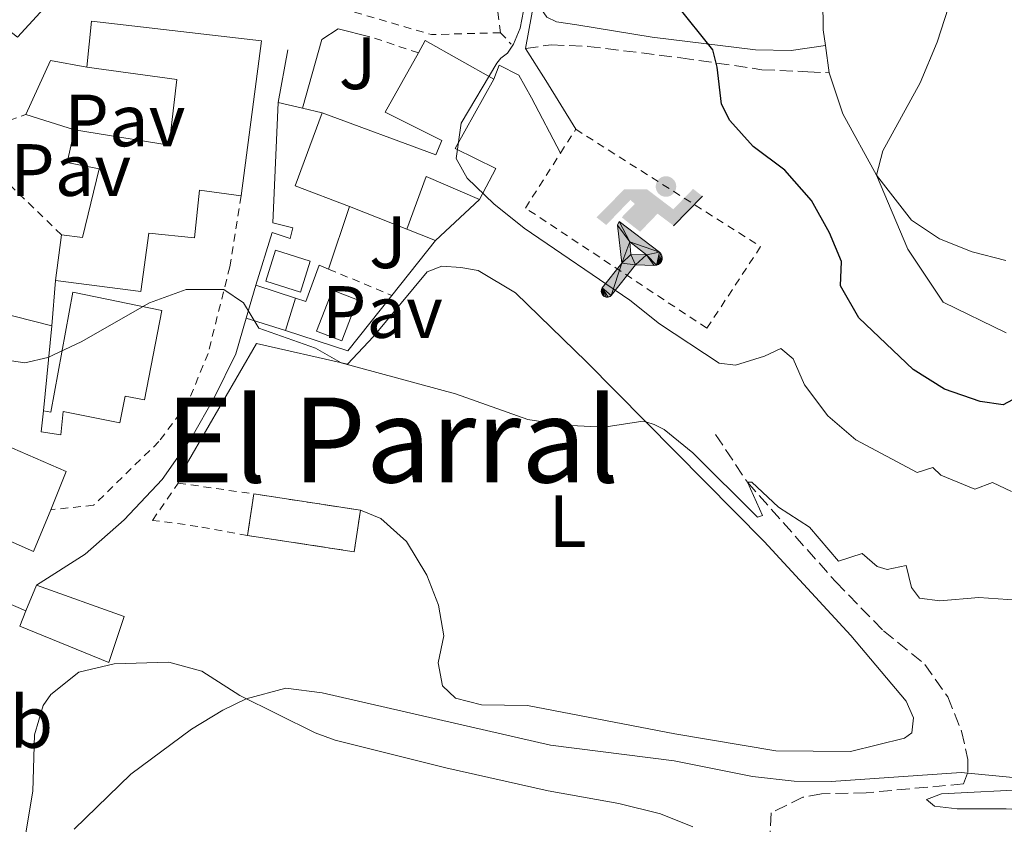
# Model space of a CAD drawing. Units: metres. Extents: x 641658 to 645117, y 4725256 to 4727640.
# Drawn here: x 644316 to 644449, y 4726162 to 4726271 of the extents above; entities that cross this region are included whole.
import ezdxf
from ezdxf.enums import TextEntityAlignment as Align

# ---------------------------------------------------------------- set-up
doc = ezdxf.new("R2010")
doc.units = ezdxf.units.M
doc.header["$MEASUREMENT"] = 0
doc.linetypes.add('DGN Style 2', pattern=[1.7399219301090239, 1.043953158065414, -0.6959687720436097])
doc.linetypes.add('DGN Style 3', pattern=[2.435890702152634, 1.739921930109024, -0.6959687720436097])
for name, color, linetype, lineweight in [('Barranco lineal', 142, 'DGN Style 3', 13), ('Camino', 7, 'DGN Style 3', 0), ('construcción   en ruinas', 1, 'Continuous', 0), ('contrucción  en ruinas', 1, 'DGN Style 3', 13), ('Curva de nivel directora', 30, 'Continuous', 30), ('Curva de nivel intermedia', 30, 'Continuous', 0), ('Edificio', 1, 'Continuous', 13), ('Etiqueta de uso rústico', 92, 'Continuous', 0), ('Instalación deportiva', 7, 'Continuous', 0), ('Línea  de muro-pared o tapia', 1, 'Continuous', 13), ('Línea de asfalto', 7, 'Continuous', 13), ('Línea de cambio de uso (parcela vista)', 92, 'Continuous', 0), ('Línea de cuneta (fondo)', 4, 'DGN Style 2', 0), ('Línea de muro de contención', 1, 'Continuous', 13), ('Margen derecho', 7, 'Continuous', 0), ('Pavimento', 7, 'Continuous', 0), ('Piscina', 1, 'Continuous', 0), ('Tela metálica o alambrada', 7, 'DGN Style 2', 0), ('Texto de rotulación de espacio menor sin especificar', 7, 'Continuous', 0), ('Valla', 7, 'DGN Style 2', 0), ('Zona ajardinada', 92, 'Continuous', 0)]:
    doc.layers.add(name, color=color, linetype=linetype, lineweight=lineweight)
doc.styles.add('Style-Arial', font='arial.ttf')

# ---------------------------------------------------------------- blocks, each defined once
blk = doc.blocks.new('5IDEP')
at = {"layer": 'Instalación deportiva', "linetype": 'Continuous', "lineweight": 0}
h = blk.add_hatch(color=9, dxfattribs=at)
edge = h.paths.add_edge_path()
edge.add_arc((0.2963934144973755, 0.5525030456542969), 0.1391416391705219, 0, 360)
at = {"layer": 'Instalación deportiva', "linetype": 'Continuous', "lineweight": 0, "extrusion": (0, 0, -1)}
blk.add_hatch(color=9, dxfattribs=at).paths.add_polyline_path([(0.05350000000000001, -0.0599), (-0.1825, 0.185), (-0.4003, 0.0217), (-0.7904, 0.421), (-0.6633, 0.5209), (-0.3957, 0.2441), (-0.0373, 0.5163), (0.2668, 0.5163), (0.6435000000000001, 0.1352), (0.5118, 0.0308), (0.1851, 0.3711), (0.1261, 0.3167), (0.303, 0.1352)])
at = {"layer": 'Instalación deportiva', "linetype": 'Continuous', "lineweight": 0, "extrusion": (0.0002766427253148935, -0.0002347425745489742, 0.9999999341823611)}
blk.add_hatch(color=9, dxfattribs=at).paths.add_polyline_path([(-0.4861999260667179, -0.944300052504867), (-0.5139999250029341, -0.9436000543294807), (-0.5388999240501208, -0.934500056197206), (-0.5584999233001149, -0.9189000578998384), (-0.5733999227299574, -0.8967000594790969), (-0.5805999224544451, -0.8700000606823032), (-0.5783999225386294, -0.8427000612916062), (-0.5662999783301899, -0.8177000142461223), (-0.3029999884055227, -0.4865000062727009), (-0.3574999863200475, 0.03079997593540893), (-0.3393999870126549, 0.08069997573597308), (-0.3391999316917614, 0.08059992880320313), (-0.1939999372479267, -0.1961000541438848), (-0.1941999925688202, -0.1961000072083597), (-0.1804999930930589, -0.3685000015687125), (-0.1804999377645124, -0.3686000485144705), (-0.116999940194378, -0.5092000405169748), (-0.1171999955152715, -0.5091999935814496), (-0.443799983017726, -0.9221000034145604), (-0.443699927693006, -0.9221000503565796), (-0.4600999270654501, -0.9361000510358642)])
at = {"layer": 'Instalación deportiva', "linetype": 'Continuous', "lineweight": 0, "extrusion": (0.0007972181629654194, 0.0003002913643175388, 0.9999996371340828)}
blk.add_hatch(color=9, dxfattribs=at).paths.add_polyline_path([(0.1371001158762103, -0.5182999493943495), (0.1369999564643484, -0.5182000094331723), (-0.1171999627563623, -0.5091999489840537), (-0.1169998033762782, -0.5091998889736795), (-0.1804997831973448, -0.3685998801112189), (-0.1804999426409846, -0.3684999401739814), (0.03269998960864374, -0.3729999910106861), (-0.1941999382874194, -0.1960999446673092), (-0.1939997789073353, -0.196099884656935), (-0.3391541228806592, 0.08051322123485394), (-0.3393998921459843, 0.08070007761303571), (-0.3391997327659002, 0.08060013762791868), (-0.3391541228806592, 0.08051322123485394), (0.2095999333936308, -0.336700034996821), (0.2097000928054927, -0.3367999749579983), (0.2289000867041459, -0.354899978738352), (0.2418000826048036, -0.3802999806813616), (0.2470000809523555, -0.4084999806547636), (0.2443000818103574, -0.4363999787504497), (0.2347000848610308, -0.4612999753295539), (0.21840009004082, -0.483799970412903), (0.1956000972861693, -0.5014999641565867), (0.1690001057390768, -0.5118999573196972)])
at = {"layer": 'Instalación deportiva', "color": 9, "linetype": 'Continuous', "lineweight": 0, "flags": 128}
blk.add_lwpolyline([(0.7904, 0.421), (0.4003, 0.0217), (0.7904, 0.421)], close=True, dxfattribs=at)
at = {"layer": 'Instalación deportiva', "color": 9, "linetype": 'Continuous', "lineweight": 0}
mesh = blk.add_polyface(dxfattribs=at)
corners = [(-0.117, -0.5092, -0.0002), (-0.1805, -0.3686000000000001, -0.0002), (-0.1805, -0.3685), (-0.1942, -0.1961000000000001), (-0.194, -0.1961000000000001, -0.0002), (-0.3392, 0.08059999999999991, -0.0002), (-0.3394, 0.08069999999999991), (-0.3575, 0.03079999999999991), (-0.303, -0.4865), (-0.5663, -0.8177000000000001), (-0.5663, -0.8177000000000002, -0.0002000000000000001), (-0.5784000000000001, -0.8427, -0.0001999999999999999), (-0.5806000000000001, -0.87, -0.0002), (-0.5734, -0.8967, -0.0002000000000000001), (-0.5585, -0.9189, -0.0002000000000000001), (-0.5389000000000002, -0.9345, -0.0002), (-0.514, -0.9436, -0.0002), (-0.4862, -0.9443, -0.0002), (-0.4601, -0.9361, -0.0002), (-0.4437, -0.9221, -0.0002), (-0.4438000000000002, -0.9221), (-0.1172, -0.5092)]
mesh.append_faces([[corners[k] for k in face] for face in [(10, 8, 9), (7, 5, 6), (12, 10, 11), (1, 21, 0), (20, 18, 19)]], dxfattribs={"vtx0": -1, "color": 9})
mesh.append_faces([[corners[k] for k in face] for face in [(8, 3, 7), (5, 7, 4)]], dxfattribs={"vtx0": -1, "vtx1": -1, "color": 9})
mesh.append_faces([[corners[k] for k in face] for face in [(20, 10, 17), (10, 20, 8), (8, 21, 1)]], dxfattribs={"vtx0": -1, "vtx1": -1, "vtx2": -1, "color": 9})
mesh.append_faces([[corners[k] for k in face] for face in [(20, 17, 18), (8, 20, 21), (8, 1, 2), (8, 2, 3), (7, 3, 4), (10, 12, 13), (10, 13, 14), (10, 14, 15), (10, 15, 16), (10, 16, 17)]], dxfattribs={"vtx0": -1, "vtx2": -1, "color": 9})
mesh = blk.add_polyface(dxfattribs=at)
corners = [(0.1371, -0.5183, -0.0002), (0.169, -0.5119, -0.0002), (0.1956, -0.5015000000000002, -0.0002), (0.2184, -0.4838, -0.0002), (0.2347, -0.4613, -0.0002), (0.2443, -0.4364, -0.0002), (0.2470000000000001, -0.4085, -0.0002), (0.2418, -0.3802999999999999, -0.0002), (0.2289, -0.3548999999999999, -0.0002), (0.2097, -0.3367999999999999, -0.0002), (0.2096, -0.3366999999999999), (-0.3394000000000002, 0.08070000000000019), (-0.3392000000000002, 0.08060000000000009, -0.0002), (-0.1940000000000001, -0.1960999999999999, -0.0002), (-0.1942000000000002, -0.1960999999999999), (0.03269999999999996, -0.3729999999999999), (-0.1805000000000001, -0.3684999999999999), (-0.1805, -0.3685999999999999, -0.0002), (-0.117, -0.5092, -0.0002), (-0.1172000000000001, -0.5092), (0.137, -0.5181999999999999), (-0.3391547561802919, 0.08051354322341323)]
mesh.append_faces([[corners[k] for k in face] for face in [(21, 12, 11)]], dxfattribs={"color": 9})
mesh.append_faces([[corners[k] for k in face] for face in [(17, 15, 16), (20, 18, 19), (3, 1, 2), (1, 20, 0), (15, 13, 14), (13, 10, 21)]], dxfattribs={"vtx0": -1, "color": 9})
mesh.append_faces([[corners[k] for k in face] for face in [(18, 15, 17), (8, 1, 7), (7, 1, 6), (5, 1, 4), (4, 1, 3), (10, 1, 9)]], dxfattribs={"vtx0": -1, "vtx1": -1, "color": 9})
mesh.append_faces([[corners[k] for k in face] for face in [(15, 18, 20), (15, 20, 1), (15, 1, 10), (13, 15, 10)]], dxfattribs={"vtx0": -1, "vtx1": -1, "vtx2": -1, "color": 9})
mesh.append_faces([[corners[k] for k in face] for face in [(1, 8, 9), (1, 5, 6)]], dxfattribs={"vtx0": -1, "vtx2": -1, "color": 9})

msp = doc.modelspace()

# ---------------------------------------------------------------- linework, layer by layer
at = {"layer": 'Barranco lineal', "color": 142, "linetype": 'DGN Style 3', "lineweight": 13}
msp.add_polyline3d([(644410.0800000001, 4726214.880000001, 490.4400000000023), (644414.3799999999, 4726208.41, 490), (644426.3499999996, 4726194.9, 488.6900000000023), (644432.7999999998, 4726188.289999999, 487.8099999999977), (644438.4100000003, 4726183.75, 487.0800000000018), (644441.4900000002, 4726179.34, 486.3500000000058), (644443.3700000001, 4726174.689999999, 485.7700000000041), (644444.2199999997, 4726170.880000001, 485.179999999993), (644444.1900000004, 4726169.029999999, 485), (644443.6299999999, 4726167.57, 484.7100000000065), (644430.4699999997, 4726166.359999999, 483.3899999999995), (644424.3899999997, 4726166.24, 483.25), (644421.9000000004, 4726165.76, 482.8099999999977), (644417.5999999996, 4726163.640000001, 482.8099999999977), (644417.4299999997, 4726160.5, 482.5200000000041)], dxfattribs=at)
at = {"layer": 'Camino', "color": 7, "linetype": 'DGN Style 3', "lineweight": 0}
msp.add_polyline3d([(644384.3500000006, 4726267.100000001, 495.3000000000029), (644387.8399999996, 4726267.62, 496.6999999999971), (644392.7800000017, 4726267.41, 497.4900000000052), (644405.3900000004, 4726265.860000002, 499.1499999999942), (644416.3500000016, 4726264.250000002, 501.0899999999967), (644422.5399999986, 4726263.980000001, 502.6600000000034), (644425.4600000001, 4726263.830000001, 503.8999999999942)], dxfattribs=at)
at = {"layer": 'construcción   en ruinas', "color": 1, "linetype": 'Continuous', "lineweight": 0, "elevation": 490.4799999999959, "flags": 128}
msp.add_lwpolyline([(644362.0199999996, 4726204.619999999), (644361.1600000003, 4726198.99), (644346.7300000006, 4726201.189999999), (644347.5800000001, 4726206.82), (644362.0199999996, 4726204.619999999)], close=True, dxfattribs=at)
at = {"layer": 'contrucción  en ruinas', "color": 1, "linetype": 'DGN Style 3', "lineweight": 13, "elevation": 490.4799999999959, "flags": 128}
for points in [[(644346.7300000006, 4726201.189999999), (644347.5800000001, 4726206.82)], [(644347.5800000001, 4726206.82), (644362.0199999996, 4726204.619999999)], [(644362.0199999996, 4726204.619999999), (644361.1600000003, 4726198.99), (644346.7300000006, 4726201.189999999)]]:
    msp.add_lwpolyline(points, dxfattribs=at)
at = {"layer": 'Curva de nivel directora', "color": 30, "linetype": 'Continuous', "lineweight": 30, "elevation": 500.0000000000004, "flags": 128}
msp.add_lwpolyline([(644451.54, 4726220.240000002), (644448.9899999998, 4726218.900000002), (644445.8799999984, 4726219.310000001), (644441.0700000006, 4726221.000000001), (644436.8300000003, 4726223.650000001), (644429.4799999989, 4726230.67), (644426.989999999, 4726235), (644427.1099999996, 4726238.300000001), (644425.5000000002, 4726242.17), (644423.0700000006, 4726246.530000002), (644419.4299999995, 4726250.660000003), (644415.1799999982, 4726253.86), (644412.0099999988, 4726257.369999999), (644410.8799999999, 4726259.600000001), (644410.2899999998, 4726264.570000002), (644409.6999999997, 4726266.940000001), (644404.7800000003, 4726273.08)], dxfattribs=at)
at = {"layer": 'Curva de nivel intermedia', "color": 30, "linetype": 'Continuous', "lineweight": 0, "flags": 128}
for points, elevation in [([(644449.4200000011, 4726228.649999999), (644440.8800000006, 4726232.789999999), (644436.0900000005, 4726239.96), (644431.8400000016, 4726249.96), (644432.6900000009, 4726253.279999999), (644437.7699999991, 4726262.479999999), (644440.0600000002, 4726267.970000001), (644441.6100000015, 4726272.73), (644444.1300000005, 4726284.520000001), (644445.5000000007, 4726289.33), (644449.1200000016, 4726299.489999999), (644451.510000001, 4726304.55)], 505), ([(644384.0900000012, 4726272.2), (644383.6300000009, 4726269.859999999), (644382.7400000012, 4726267.689999999), (644381.9200000009, 4726266.5), (644381.0300000013, 4726265.800000001), (644380.4700000003, 4726265.13), (644375.630000001, 4726257.000000001), (644374.9900000019, 4726252.239999999), (644376.4800000006, 4726249.56), (644380.0600000012, 4726246.07), (644384.1699999995, 4726242.779999998), (644398.4700000002, 4726233.050000001), (644402.4900000013, 4726229.859999998), (644410.5800000004, 4726224.519999999), (644412.7700000008, 4726224.26), (644416.6900000013, 4726225.480000001), (644418.900000002, 4726226.52), (644420.5899999996, 4726225.119999998), (644422.0900000016, 4726221.57), (644425.2900000003, 4726217.409999999), (644429.0600000009, 4726214.119999998), (644437.3700000013, 4726209.710000001), (644439.4900000002, 4726210.399999999), (644440.5600000009, 4726209.34), (644445.140000001, 4726207.480000001), (644447.5300000003, 4726208.350000001), (644450.1200000008, 4726207.16)], 495), ([(644312.350000001, 4726225.199999998), (644316.6, 4726224.579999999), (644319.7200000003, 4726225.27), (644324.24, 4726227.409999999), (644333.450000001, 4726232.710000001), (644338.4400000023, 4726234.499999999), (644343.5100000015, 4726234.480000001), (644346.1900000017, 4726232.710000001), (644348.2500000001, 4726229.239999999), (644355.9400000013, 4726226.570000002), (644359.4200000016, 4726224.57), (644374.8700000012, 4726220.38), (644384.6700000003, 4726216.880000001), (644389.61, 4726216.119999999), (644394.9400000009, 4726215.849999999), (644399.9800000011, 4726216.609999998), (644400.6300000016, 4726216.59), (644401.7600000004, 4726216.24), (644403.1200000016, 4726215.550000002), (644406.9900000007, 4726212.390000001), (644415.7500000005, 4726203.680000001), (644416.4299999999, 4726203.880000002), (644414.3800000002, 4726208.41), (644414.9700000003, 4726208.390000001), (644418.6000000002, 4726205.02), (644422.7900000013, 4726202.300000001), (644426.7200000007, 4726197.699999999), (644429.9100000003, 4726198.749999999), (644431.950000001, 4726196.999999999), (644433.300000001, 4726196.579999999), (644435.8899999994, 4726197.130000001), (644436.6000000001, 4726194.160000001), (644437.6799999997, 4726192.730000001), (644440.4300000012, 4726192.33), (644445.6900000006, 4726192.779999999), (644452.2599999999, 4726192.34)], 490.0000000000001), ([(644323.2899999999, 4726161.439999999), (644330.9299999997, 4726168.900000001), (644339.1399999995, 4726174.980000001), (644343.3799999997, 4726177.550000001), (644346.5600000003, 4726179.08), (644351.9000000001, 4726180.510000001), (644356.8400000001, 4726179.869999999), (644387.7300000002, 4726172.789999999), (644404.4500000017, 4726170.699999998), (644415.0900000011, 4726168.560000001), (644420.7100000002, 4726167.939999999), (644425.7100000003, 4726167.88), (644443.3300000003, 4726169.109999998), (644451.2300000016, 4726168.349999999), (644455.6100000005, 4726167.34), (644453.0399999999, 4726166.859999998), (644440.6300000001, 4726166.199999998), (644438.6100000017, 4726165.45), (644439.7000000003, 4726164.539999999), (644442.7699999993, 4726164.17), (644449.3899999999, 4726164.210000002), (644454.6400000004, 4726163.880000001), (644464.1300000009, 4726162.84), (644505.4200000013, 4726156.92)], 485.0000000000001)]:
    msp.add_lwpolyline(points, dxfattribs=dict(at, elevation=elevation))
at = {"layer": 'Edificio', "color": 51, "linetype": 'Continuous', "lineweight": 13, "extrusion": (-0.01138229215374335, 0.005714295676936457, 0.9999188918358547), "elevation": 20171.4879509418, "flags": 128}
msp.add_lwpolyline([(644296.9582209472, 4726249.558310682), (644279.5183263305, 4726230.568000632), (644278.2481809551, 4726231.53801647)], dxfattribs=at)
at = {"layer": 'Edificio', "color": 51, "linetype": 'Continuous', "lineweight": 13, "flags": 128}
for points, elevation in [([(644369.8600000005, 4726266.52), (644370.79, 4726268.180000001), (644380.0599999997, 4726262.970000001)], 500.0099999999948), ([(644360.5300000003, 4726245.710000001), (644353.2000000002, 4726248.529999999), (644356.8300000001, 4726258.390000001)], 499.1900000000023), ([(644368.29, 4726242.640000001), (644360.5300000003, 4726245.710000001)], 499.1900000000023), ([(644346.54, 4726230.600000001), (644347.8700000001, 4726235.07)], 492.9600000000065), ([(644347.8700000001, 4726235.07), (644353.2400000002, 4726233.310000001)], 492.9600000000065), ([(644353.2400000002, 4726233.310000001), (644351.8600000005, 4726228.930000001)], 492.9600000000065), ([(644351.8600000005, 4726228.930000001), (644346.54, 4726230.600000001)], 492.9600000000065), ([(644318.1699999999, 4726194.49), (644330.0499999998, 4726190.220000001), (644327.9500000002, 4726184.02), (644315.9100000003, 4726188.9), (644316.75, 4726190.980000001)], 491.3600000000007), ([(644316.75, 4726190.980000001), (644318.1699999999, 4726194.49)], 491.3600000000006)]:
    msp.add_lwpolyline(points, dxfattribs=dict(at, elevation=elevation))
at = {"layer": 'Edificio', "color": 51, "linetype": 'Continuous', "lineweight": 13, "extrusion": (0.3184122596838653, -0.1174034029992047, 0.940654067044427), "elevation": -349232.6409446892, "flags": 128}
msp.add_lwpolyline([(4657339.42498018, 969462.3029897609), (4657339.858044494, 969470.6420457808), (4657332.226845374, 969470.6420457807)], dxfattribs=at)
at = {"layer": 'Edificio', "color": 51, "linetype": 'Continuous', "lineweight": 13, "extrusion": (0.002479588637135501, 0.01912382736846703, 0.9998140481444395), "elevation": 92474.50470529938, "flags": 128}
msp.add_lwpolyline([(-31257.06597960286, -4768954.289460759), (-31257.06597960275, -4768960.512265593)], dxfattribs=at)
at = {"layer": 'Edificio', "color": 1, "linetype": 'Continuous', "lineweight": 13, "flags": 128}
for points, elevation in [([(644353.2400000002, 4726233.310000001), (644351.8600000005, 4726228.930000001), (644346.54, 4726230.600000001), (644347.8700000001, 4726235.07), (644353.2400000002, 4726233.310000001)], 492.9600000000065), ([(644330.0499999998, 4726190.220000001), (644327.9500000002, 4726184.02), (644315.9100000003, 4726188.9), (644316.75, 4726190.980000001), (644318.1699999999, 4726194.49), (644330.0499999998, 4726190.220000001)], 491.3600000000006)]:
    msp.add_lwpolyline(points, close=True, dxfattribs=dict(at, elevation=elevation))
at = {"layer": 'Edificio', "color": 1, "linetype": 'Continuous', "lineweight": 13}
for points in [[(644316.4199999999, 4726290.289999999, 498.0500000000029), (644319.6399999997, 4726287.880000001, 498.0200000000041), (644322.5599999997, 4726290.65, 497.179999999993), (644323.4400000004, 4726289.720000001, 497.4600000000065), (644324.8300000001, 4726291.039999999, 497.4600000000065), (644325.6900000004, 4726290.140000001, 497.9199999999983), (644328.3499999996, 4726292.67, 498.1100000000006), (644333.0300000003, 4726287.66, 498.1100000000006), (644315.5899999999, 4726268.67, 498.0200000000041), (644314.3200000003, 4726269.640000001, 498), (644309.4800000006, 4726273.359999999, 497.9199999999983), (644315.5499999998, 4726279.92, 497.9199999999983), (644306.2199999997, 4726286.52, 498.1100000000006), (644304.1600000003, 4726283.230000001, 496.0500000000029), (644296.9100000003, 4726288.140000001, 492.9700000000012), (644299.0599999997, 4726291.52, 493.5299999999989), (644306.1600000003, 4726286.949999999, 498.1100000000006), (644311.1699999999, 4726294.199999999, 498.1100000000006)], [(644348.6200000001, 4726268.17, 496.9700000000012), (644345.8799999999, 4726247.17, 496.3899999999995), (644340.2300000006, 4726247.939999999, 496.3899999999995), (644339.5599999997, 4726241.470000001, 493), (644333.3799999999, 4726242.140000001, 497.8999999999942), (644332.29, 4726234.230000001, 493.2299999999959), (644320.75, 4726235.720000001, 493.2299999999959), (644321.5499999998, 4726241.890000001, 493.1100000000006), (644324.3799999999, 4726241.52, 497.1999999999971), (644326.6399999997, 4726250.84, 497.1999999999971), (644322.3200000003, 4726251.680000001, 494.2799999999989), (644323.2999999998, 4726256.100000001, 494.2799999999989), (644336.1100000005, 4726254.050000001, 495.8000000000029), (644337.1699999999, 4726262.92, 496.9700000000012), (644325, 4726264.58, 496.9700000000012), (644325.6100000005, 4726270.82, 496.9700000000012)], [(644374.8200000003, 4726253.57, 500.0099999999948), (644380.3399999999, 4726250.859999999, 496.8000000000029), (644378.1399999997, 4726246.680000001, 496.3600000000006), (644370.9299999997, 4726249.800000001, 499.1900000000023), (644368.29, 4726242.640000001, 499.1900000000023), (644360.5300000003, 4726245.710000001, 499.1900000000023), (644353.2000000002, 4726248.529999999, 499.1900000000023), (644356.8300000001, 4726258.390000001, 499.1900000000023), (644372.2000000002, 4726252.74, 499.7200000000012), (644373.0499999998, 4726254.65, 500.0099999999948), (644365.3600000005, 4726258.52, 500.0099999999948), (644369.8600000005, 4726266.52, 500.0099999999948), (644370.79, 4726268.180000001, 500.0099999999948), (644380.0599999997, 4726262.970000001, 500.0099999999948)], [(644303.54, 4726232.100000001, 494.2799999999989), (644302.6200000001, 4726220.220000001, 493.929999999993), (644308.3700000001, 4726219.74, 493.820000000007), (644307.6100000005, 4726216.189999999, 494.75), (644322.2100000001, 4726209.859999999, 493.3500000000058), (644320.0999999996, 4726204.680000001, 493.3500000000058), (644317.79, 4726199.029999999, 493.3500000000058), (644303.3799999999, 4726205.4, 493.3500000000058), (644304.8099999997, 4726209.16, 494.1699999999983), (644296.54, 4726211.75, 494.1699999999983), (644297.4600000001, 4726216.699999999, 495.679999999993), (644298.1100000005, 4726223.980000001, 495.679999999993), (644294.0800000001, 4726225.02, 495.8000000000029), (644293.1699999999, 4726213.039999999, 495.570000000007), (644281.5300000003, 4726217.07, 495.570000000007), (644285.1699999999, 4726228.470000001, 495.570000000007), (644293.2000000002, 4726226.439999999, 495.570000000007), (644293.8399999999, 4726234.100000001, 494.3999999999942), (644298.2599999999, 4726233.189999999, 494.3500000000058)], [(644335.1200000001, 4726231.640000001, 493.2299999999959), (644332.7800000003, 4726219.550000001, 492.7599999999948), (644330.1699999999, 4726220.050000001, 493.3500000000058), (644329.4699999997, 4726216.460000001, 492.3000000000029), (644321.7800000003, 4726217.960000001, 492.0599999999977), (644321.4600000001, 4726214.82, 491.8300000000018), (644318.8200000003, 4726215.210000001, 492.179999999993), (644319.1200000001, 4726218.09, 492.179999999993), (644320.1200000001, 4726217.91, 492.179999999993), (644323.0700000003, 4726234.130000001, 493.2299999999959)]]:
    msp.add_polyline3d(points, close=True, dxfattribs=at)
at = {"layer": 'Edificio', "color": 51, "linetype": 'Continuous', "lineweight": 13}
for points in [[(644325, 4726264.58, 496.9700000000012), (644325.6100000005, 4726270.82, 496.9700000000012), (644348.6200000001, 4726268.17, 496.9700000000012), (644345.8799999999, 4726247.17, 496.3899999999995)], [(644356.8300000001, 4726258.390000001, 499.1900000000023), (644372.2000000002, 4726252.74, 499.7200000000012), (644373.0499999998, 4726254.65, 500.0099999999948), (644365.3600000005, 4726258.52, 500.0099999999948), (644369.8600000005, 4726266.52, 500.0099999999948)], [(644323.2999999998, 4726256.100000001, 494.2799999999989), (644336.1100000005, 4726254.050000001, 495.8000000000029), (644337.1699999999, 4726262.92, 496.9700000000012), (644325, 4726264.58, 496.9700000000012)], [(644380.0599999997, 4726262.970000001, 500.0099999999948), (644374.8200000003, 4726253.57, 500.0099999999948), (644380.3399999999, 4726250.859999999, 496.8000000000029), (644378.1399999997, 4726246.680000001, 496.3600000000006)], [(644321.5499999998, 4726241.890000001, 493.1100000000006), (644324.3799999999, 4726241.52, 497.1999999999971), (644326.6399999997, 4726250.84, 497.1999999999971), (644322.3200000003, 4726251.680000001, 494.2799999999989), (644323.2999999998, 4726256.100000001, 494.2799999999989)], [(644345.8799999999, 4726247.17, 496.3899999999995), (644340.2300000006, 4726247.939999999, 496.3899999999995), (644339.5599999997, 4726241.470000001, 493), (644333.3799999999, 4726242.140000001, 497.8999999999942), (644332.29, 4726234.230000001, 493.2299999999959), (644320.75, 4726235.720000001, 493.2299999999959)], [(644320.0999999996, 4726204.680000001, 493.3500000000058), (644317.79, 4726199.029999999, 493.3500000000058), (644303.3799999999, 4726205.4, 493.3500000000058), (644304.8099999997, 4726209.16, 494.1699999999983), (644296.54, 4726211.75, 494.1699999999983), (644297.4600000001, 4726216.699999999, 495.679999999993), (644298.1100000005, 4726223.980000001, 495.679999999993), (644294.0800000001, 4726225.02, 495.8000000000029), (644293.1699999999, 4726213.039999999, 495.570000000007), (644281.5300000003, 4726217.07, 495.570000000007), (644285.1699999999, 4726228.470000001, 495.570000000007), (644293.2000000002, 4726226.439999999, 495.570000000007), (644293.8399999999, 4726234.100000001, 494.3999999999942), (644298.2599999999, 4726233.189999999, 494.3500000000058)], [(644319.1200000001, 4726218.09, 492.179999999993), (644320.1200000001, 4726217.91, 492.179999999993), (644323.0700000003, 4726234.130000001, 493.2299999999959), (644335.1200000001, 4726231.640000001, 493.2299999999959), (644332.7800000003, 4726219.550000001, 492.7599999999948), (644330.1699999999, 4726220.050000001, 493.3500000000058), (644329.4699999997, 4726216.460000001, 492.3000000000029), (644321.7800000003, 4726217.960000001, 492.0599999999977), (644321.4600000001, 4726214.82, 491.8300000000018), (644318.8200000003, 4726215.210000001, 492.179999999993), (644319.1200000001, 4726218.09, 492.179999999993)], [(644308.3700000001, 4726219.74, 493.820000000007), (644307.6100000005, 4726216.189999999, 494.75), (644322.2100000001, 4726209.859999999, 493.3500000000058), (644320.0999999996, 4726204.680000001, 493.3500000000058)]]:
    msp.add_polyline3d(points, dxfattribs=at)
at = {"layer": 'Línea  de muro-pared o tapia', "color": 1, "linetype": 'Continuous', "lineweight": 13, "extrusion": (0.003494020906987097, 0.01892914623126015, 0.9998147224565446), "elevation": 92208.1470785664, "flags": 128}
msp.add_lwpolyline([(224286.8616359257, -4763806.64622915), (224284.9236840396, -4763814.438875843), (224279.910401682, -4763814.438875844)], dxfattribs=at)
at = {"layer": 'Línea  de muro-pared o tapia', "color": 1, "linetype": 'Continuous', "lineweight": 13, "flags": 128}
for points, elevation in [([(644323.2999999998, 4726256.100000001), (644316.75, 4726258.180000001)], 492.9499999999971), ([(644360.5300000003, 4726245.710000001), (644357.7100000001, 4726237.26)], 493.5500000000029), ([(644372.1500000004, 4726241.119999999), (644368.29, 4726242.640000001)], 494.429999999993), ([(644357.7100000001, 4726237.26), (644356.4299999997, 4726237.789999999), (644354.6200000001, 4726232.890000001), (644353.2400000002, 4726233.310000001)], 493.5500000000029), ([(644320.2300000006, 4726229.59), (644320.75, 4726235.720000001)], 492.2200000000012), ([(644309.9000000004, 4726232.17), (644320.2300000006, 4726229.59)], 492.070000000007)]:
    msp.add_lwpolyline(points, dxfattribs=dict(at, elevation=elevation))
at = {"layer": 'Línea  de muro-pared o tapia', "color": 1, "linetype": 'Continuous', "lineweight": 13, "extrusion": (-0.02599058652961908, -0.02412481822085428, 0.9993710434856801), "elevation": -130273.1989847478, "flags": 128}
msp.add_lwpolyline([(-3025603.565459134, 3685292.806626906), (-3025603.565459134, 3685284.628742094)], dxfattribs=at)
at = {"layer": 'Línea  de muro-pared o tapia', "color": 1, "linetype": 'Continuous', "lineweight": 13, "extrusion": (-0.003656267033240556, -0.03788024402505966, 0.999275597032162), "elevation": -180894.823460425, "flags": 128}
msp.add_lwpolyline([(187266.0257034846, 4762835.650825477), (187266.0257034847, 4762824.089004686)], dxfattribs=at)
at = {"layer": 'Línea de asfalto', "color": 7, "linetype": 'Continuous', "lineweight": 13, "extrusion": (0.007526255788153652, 0.04195887600416777, 0.999090990950413), "elevation": 203653.5064232786, "flags": 128}
msp.add_lwpolyline([(200181.6983341754, -4761444.051661032), (200181.6983341754, -4761437.248705793)], dxfattribs=at)
at = {"layer": 'Línea de asfalto', "color": 7, "linetype": 'Continuous', "lineweight": 13, "extrusion": (-0.8449747037056531, -0.5175049539054097, 0.1349309926625594), "elevation": -2990288.2816233, "flags": 128}
msp.add_lwpolyline([(-3693884.631158262, 407706.34146233), (-3693879.516126999, 407706.9369076789), (-3693871.775889097, 407707.0882920896)], dxfattribs=at)
at = {"layer": 'Línea de asfalto', "color": 7, "linetype": 'Continuous', "lineweight": 13, "extrusion": (0.05695058912340603, -0.02446766050717472, 0.9980771332857008), "elevation": -78457.84569745834, "flags": 128}
msp.add_lwpolyline([(4596727.406442286, 1271206.910355613), (4596727.406442286, 1271218.687558167)], dxfattribs=at)
at = {"layer": 'Línea de asfalto', "color": 7, "linetype": 'Continuous', "lineweight": 13}
for points in [[(644389.0899999992, 4726252.960000002, 496.0899999999965), (644385.1700000009, 4726260.440000001, 495.9400000000024), (644383.4299999997, 4726263.5, 495.4999999999999), (644380.7699999998, 4726264.880000002, 495.2100000000065), (644380.0599999991, 4726262.970000001, 495.0599999999977)], [(644346.5399999979, 4726230.600000001, 489.6100000000006), (644345.1499999977, 4726225.779999999, 489.4600000000063), (644342.2300000008, 4726219.830000003, 489.029999999999), (644339.1999999976, 4726214.490000002, 488.4400000000023), (644335.199999999, 4726208.77, 488.0000000000001), (644330.0399999979, 4726203.300000001, 487.8600000000007), (644324.7699999996, 4726198.66, 487.7100000000063), (644318.1700000013, 4726194.490000002, 487.5700000000069)]]:
    msp.add_polyline3d(points, dxfattribs=at)
at = {"layer": 'Línea de cambio de uso (parcela vista)', "color": 92, "linetype": 'Continuous', "lineweight": 0, "extrusion": (-0.003763262123001223, 0.02663231658231524, 0.9996382133410332), "elevation": 123949.9303430926, "flags": 128}
msp.add_lwpolyline([(-1299359.103585773, -4587935.979596317), (-1299359.103585773, -4587939.69749895)], dxfattribs=at)
at = {"layer": 'Línea de cambio de uso (parcela vista)', "color": 92, "linetype": 'Continuous', "lineweight": 0}
for points in [[(644424.9400000004, 4726267.51, 503.8000000000029), (644424.6399999997, 4726269.640000001, 503.7400000000052), (644424.54, 4726277.939999999, 503.3899999999995), (644422.9199999999, 4726285.59, 502.3399999999965), (644420.5300000003, 4726288.220000001, 501.8699999999953), (644417.1299999999, 4726289.779999999, 501.3999999999942), (644416.2300000006, 4726290.480000001, 501.2899999999936), (644414.9299999997, 4726293.640000001, 501.0500000000029), (644415.1600000003, 4726295.039999999, 501.0500000000029), (644418.2999999998, 4726298.01, 501.1699999999983), (644423.5499999998, 4726302.25, 501.5200000000041), (644428.7100000001, 4726305.57, 502.1100000000006), (644431.1900000004, 4726308.279999999, 502.2200000000012), (644432.7400000002, 4726313.980000001, 502.2200000000012), (644433.7000000002, 4726318.730000001, 502.4600000000065), (644436.6100000005, 4726326.930000001, 502.6900000000023), (644439.0300000003, 4726333.02, 502.8099999999977), (644441.5199999996, 4726338.539999999, 503.3899999999995), (644444, 4726343.09, 503.8600000000006), (644448.1500000004, 4726348.59, 504.2100000000065), (644451.2599999999, 4726351.930000001, 504.320000000007)], [(644449.3399999999, 4726238.4, 506.7799999999989), (644444.8099999997, 4726239.58, 506.429999999993), (644440.4000000004, 4726241.369999999, 506.0800000000018), (644436.5899999999, 4726243.859999999, 505.6100000000006), (644431.8399999999, 4726249.960000001, 504.7899999999936), (644427.3200000003, 4726258.27, 504.2100000000065), (644425.4600000001, 4726263.83, 503.8999999999942)], [(644337.3300000001, 4726208.289999999, 488.3999999999942), (644338.75, 4726211.300000001, 488.6300000000047), (644347.9600000001, 4726227.199999999, 489.4499999999971), (644360.25, 4726224.380000001, 490.0399999999936), (644363.79, 4726228.109999999, 490.3899999999995), (644371.0300000003, 4726236.869999999, 491.320000000007), (644373.0499999998, 4726237.66, 491.4400000000023), (644375.5800000001, 4726237.449999999, 491.4400000000023), (644377.9400000004, 4726237.050000001, 491.5500000000029), (644383, 4726234.039999999, 491.5500000000029), (644392.6299999999, 4726224.689999999, 490.7400000000052), (644416.6299999999, 4726200.4, 488.5200000000041), (644428.3600000005, 4726187.67, 487.929999999993), (644435.8499999996, 4726178.75, 487.5800000000018), (644436.8700000001, 4726176.49, 487.5800000000018), (644436.6299999999, 4726174.5, 487.5800000000018), (644435.6600000003, 4726173.75, 487.5800000000018), (644428.3399999999, 4726171.939999999, 487.3500000000058), (644418.2199999997, 4726172.029999999, 487.2299999999959), (644404.54, 4726174.34, 487), (644384.6399999997, 4726178.189999999, 487), (644378.3899999997, 4726178.289999999, 486.8800000000047), (644374.9000000004, 4726179.189999999, 486.8800000000047), (644373.1100000005, 4726180.850000001, 486.8800000000047), (644372.5199999996, 4726183.949999999, 486.8800000000047), (644373.2999999998, 4726187.59, 487), (644372.5999999996, 4726191.74, 487), (644370.9900000002, 4726195.83, 487.3500000000058), (644368.2699999996, 4726200.369999999, 488.2799999999989), (644364.79, 4726203.5, 488.6300000000047), (644362.0199999996, 4726204.619999999, 488.6300000000047)], [(644316.1399999997, 4726157.42, 485.5500000000029), (644317.6600000003, 4726166.560000001, 485.8999999999942), (644317.9100000003, 4726174.199999999, 486.0200000000041), (644319.0700000003, 4726178.189999999, 486.1300000000047), (644320.0999999996, 4726179.65, 486.1300000000047), (644323.9199999999, 4726182.680000001, 486.0200000000041), (644328.6799999997, 4726183.800000001, 485.6699999999983), (644336.0999999996, 4726184.039999999, 485.5500000000029), (644340.5499999998, 4726182.84, 485.320000000007), (644345.6799999997, 4726179.51, 485.0800000000018), (644355.9000000004, 4726174.460000001, 484.1499999999942), (644358.6100000005, 4726173.49, 483.9100000000035), (644373.5599999997, 4726169.76, 483.3300000000018), (644387.4000000004, 4726166.619999999, 483.1000000000058), (644396.9800000006, 4726164.890000001, 483.3300000000018), (644402.6100000005, 4726163.5, 483.4499999999971), (644406.9800000006, 4726161.76, 483.3300000000018)]]:
    msp.add_polyline3d(points, dxfattribs=at)
at = {"layer": 'Línea de cuneta (fondo)', "color": 4, "linetype": 'DGN Style 2', "lineweight": 0, "extrusion": (-0.0640880507660437, 0.07494920944384993, 0.9951257899143963), "elevation": 313425.3336094042, "flags": 128}
msp.add_lwpolyline([(-3561302.539359461, -3157805.720398746), (-3561295.294524132, -3157811.601934349), (-3561283.679591627, -3157829.44935273)], dxfattribs=at)
at = {"layer": 'Línea de cuneta (fondo)', "color": 4, "linetype": 'DGN Style 2', "lineweight": 0, "elevation": 494.7200000000012, "flags": 128}
msp.add_lwpolyline([(644380.9600000001, 4726269.26), (644380.5499999998, 4726272.289999999)], dxfattribs=at)
at = {"layer": 'Línea de cuneta (fondo)', "color": 4, "linetype": 'DGN Style 2', "lineweight": 0, "extrusion": (-0.09133054796690392, 0.09754351048001786, 0.99103178282601), "elevation": 402655.5121615565, "flags": 128}
msp.add_lwpolyline([(-3700676.451106433, -2982567.774105321), (-3700676.451106433, -2982565.603874918)], dxfattribs=at)
at = {"layer": 'Línea de muro de contención', "color": 1, "linetype": 'Continuous', "lineweight": 13, "flags": 128}
for points, elevation in [([(644352.1799999997, 4726266.92), (644350.9000000004, 4726259.82)], 492.3300000000018), ([(644354.1900000004, 4726259.029999999), (644350.9000000004, 4726259.82)], 493.1100000000006), ([(644356.8300000001, 4726258.390000001), (644354.1900000004, 4726259.029999999)], 493.1100000000006)]:
    msp.add_lwpolyline(points, dxfattribs=dict(at, elevation=elevation))
at = {"layer": 'Línea de muro de contención', "color": 1, "linetype": 'Continuous', "lineweight": 13, "extrusion": (-0.02347369427026709, -0.02979199698343095, 0.9992804524221643), "elevation": -155438.2201175496, "flags": 128}
msp.add_lwpolyline([(-2418893.582054928, 4108197.371896982), (-2418893.582054928, 4108206.863419514)], dxfattribs=at)
at = {"layer": 'Línea de muro de contención', "color": 1, "linetype": 'Continuous', "lineweight": 13, "extrusion": (-0.0127626202050355, -0.03916644678731857, 0.9991511922484795), "elevation": -192842.2690292956, "flags": 128}
msp.add_lwpolyline([(-851643.8105619717, 4689343.678906053), (-851634.9022231819, 4689343.678906053), (-851631.5686611452, 4689352.660930555)], dxfattribs=at)
at = {"layer": 'Línea de muro de contención', "color": 1, "linetype": 'Continuous', "lineweight": 13}
for points in [[(644363.2999999998, 4726268.720000001, 493.6399999999995), (644359.0199999996, 4726269.800000001, 493.6399999999995), (644356.7699999996, 4726268.34, 493.5), (644354.1900000004, 4726259.029999999, 493.1100000000006)], [(644350.9000000004, 4726259.82, 493.1100000000006), (644350.1799999997, 4726243.539999999, 492.820000000007), (644352.8799999999, 4726242.850000001, 492.820000000007), (644352.5199999996, 4726241.42, 492.820000000007), (644350.0499999998, 4726242.210000001, 492.820000000007), (644347.8700000001, 4726235.07, 492.9600000000065)]]:
    msp.add_polyline3d(points, dxfattribs=at)
at = {"layer": 'Margen derecho', "color": 7, "linetype": 'Continuous', "lineweight": 0}
msp.add_polyline3d([(644424.9400000015, 4726267.510000001, 503.800000000003), (644420.3000000013, 4726266.869999999, 501.9299999999931), (644415.4599999998, 4726266.930000002, 500.7599999999949), (644401.4899999977, 4726268.660000001, 498.679999999993), (644391.2999999997, 4726270.310000001, 497.2599999999948), (644388.5500000005, 4726270.730000001, 496.4400000000023), (644387.2199999985, 4726271.37, 495.6300000000048), (644385.5500000009, 4726273.790000001, 495.0099999999947)], dxfattribs=at)
at = {"layer": 'Piscina', "color": 1, "linetype": 'Continuous', "lineweight": 0, "extrusion": (-0.02898353150957991, 0.009200023119051643, 0.9995375503080622), "elevation": 25298.40408345835, "flags": 128}
msp.add_lwpolyline([(-4699688.955650643, -815356.523697103), (-4699684.559629716, -815356.5236971045), (-4699684.557832636, -815361.4565053066), (-4699688.953853565, -815361.4565053068), (-4699688.955650643, -815356.523697103)], close=True, dxfattribs=at)
at = {"layer": 'Piscina', "color": 4, "linetype": 'Continuous', "lineweight": 0, "extrusion": (-0.02898353150957991, 0.009200023119051643, 0.9995375503080622), "elevation": 25298.40408345835, "flags": 128}
msp.add_lwpolyline([(-4699688.953853565, -815361.4565053068), (-4699688.955650643, -815356.523697103), (-4699684.559629716, -815356.5236971045), (-4699684.557832636, -815361.4565053066), (-4699688.953853565, -815361.4565053068)], dxfattribs=at)
at = {"layer": 'Piscina', "color": 1, "linetype": 'Continuous', "lineweight": 0, "elevation": 491.3600000000007, "flags": 128}
msp.add_lwpolyline([(644361.6299999999, 4726233.08), (644359.4900000002, 4726227.529999999), (644356.0800000001, 4726228.850000001), (644358.2199999997, 4726234.4), (644361.6299999999, 4726233.08)], close=True, dxfattribs=at)
at = {"layer": 'Piscina', "color": 4, "linetype": 'Continuous', "lineweight": 0, "elevation": 491.3600000000007, "flags": 128}
msp.add_lwpolyline([(644356.0800000001, 4726228.850000001), (644358.2199999997, 4726234.4), (644361.6299999999, 4726233.08), (644359.4900000002, 4726227.529999999), (644356.0800000001, 4726228.850000001)], dxfattribs=at)
at = {"layer": 'Tela metálica o alambrada', "color": 7, "linetype": 'DGN Style 2', "lineweight": 0, "extrusion": (-0.03343908550559901, 0.004795654211484737, 0.9994292517538363), "elevation": 1607.330864529777, "flags": 128}
msp.add_lwpolyline([(-4769813.174975616, -33095.71191765158), (-4769813.174975616, -33085.35113100195)], dxfattribs=at)
at = {"layer": 'Tela metálica o alambrada', "color": 7, "linetype": 'DGN Style 2', "lineweight": 0}
msp.add_polyline3d([(644346.7300000006, 4726201.189999999, 487), (644340, 4726202.430000001, 487.2400000000052), (644333.8899999997, 4726203.24, 487.6999999999971), (644337.3300000001, 4726208.289999999, 488.3999999999942)], dxfattribs=at)
at = {"layer": 'Valla', "color": 7, "linetype": 'DGN Style 2', "lineweight": 0, "extrusion": (-0.3183528455570611, -0.9432676979197188, 0.09432664409887836), "elevation": -4663224.908972996, "flags": 128}
msp.add_lwpolyline([(-900823.6214293543, 442332.7142801885), (-900826.8279800996, 442332.6540114686), (-900830.5404917228, 442332.5736531752)], dxfattribs=at)
at = {"layer": 'Valla', "color": 7, "linetype": 'DGN Style 2', "lineweight": 0, "flags": 128}
for points, elevation in [([(644307.9000000004, 4726255.119999999), (644316.75, 4726258.180000001)], 491.6300000000047), ([(644321.5499999998, 4726241.890000001), (644307.9000000004, 4726255.119999999)], 491.6300000000047), ([(644357.7100000001, 4726237.26), (644366.2800000003, 4726233.67)], 491.8000000000029)]:
    msp.add_lwpolyline(points, dxfattribs=dict(at, elevation=elevation))
at = {"layer": 'Valla', "color": 7, "linetype": 'DGN Style 2', "lineweight": 0, "extrusion": (0.007017424364136219, 0.01100304887337682, 0.9999148407093396), "elevation": 57021.19176029894, "flags": 128}
msp.add_lwpolyline([(644369.7401716844, 4725911.637871195), (644371.800471849, 4725914.868066734)], dxfattribs=at)
at = {"layer": 'Valla', "color": 7, "linetype": 'DGN Style 2', "lineweight": 0}
for points in [[(644391.1500000004, 4726256.189999999, 496.0399999999936), (644416.1699999999, 4726240.300000001, 496.3399999999965), (644408.9000000004, 4726229.25, 496.1900000000023), (644384.3399999999, 4726245.52, 496.1900000000023), (644389.0899999999, 4726252.960000001, 496.0899999999965)], [(644345.8799999999, 4726247.17, 491.5500000000029), (644344.3399999999, 4726237.57, 490.6699999999983), (644341.3899999997, 4726225.84, 490.2299999999959), (644338.6500000004, 4726219.15, 489.6499999999942), (644334.7400000002, 4726213.9, 489.2100000000065), (644325.9100000003, 4726205.289999999, 488.7700000000041), (644320.0999999996, 4726204.680000001, 488.7700000000041)]]:
    msp.add_polyline3d(points, dxfattribs=at)

# ---------------------------------------------------------------- block references
at = {"layer": 'Instalación deportiva', "color": 7, "linetype": 'Continuous', "lineweight": 0, "xscale": 10, "yscale": 10, "zscale": 10}
msp.add_blockref('5IDEP', (644400.4000000004, 4726242.91, 496.3699999999953), dxfattribs=at)

# ---------------------------------------------------------------- texts
at = {"layer": 'Etiqueta de uso rústico', "color": 92, "linetype": 'Continuous', "lineweight": 0, "style": 'Style-Arial'}
for s, p in [('L', (644390.0614203806, 4726203.130010001, 488.8099999999977)), ('Mb', (644313.6002462442, 4726175.950009999, 488.7299999999959))]:
    msp.add_text(s, height=7.000000000000002, dxfattribs=at).set_placement(p, align=Align.MIDDLE_CENTER)
at = {"layer": 'Pavimento', "color": 7, "linetype": 'Continuous', "lineweight": 0, "style": 'Style-Arial'}
for p in [(644330.1357062558, 4726257.380010001, 492.1600000000035), (644322.7957062555, 4726250.670010001, 491.2299999999959), (644364.9757062554, 4726231.450010001, 491.6000000000058)]:
    msp.add_text('Pav', height=7.000000000000002, dxfattribs=at).set_placement(p, align=Align.MIDDLE_CENTER)
at = {"layer": 'Texto de rotulación de espacio menor sin especificar', "color": 7, "linetype": 'Continuous', "lineweight": 0, "style": 'Style-Arial'}
msp.add_text('El Parral', height=11.5, dxfattribs=at).set_placement((644366.3252108671, 4726214.12001, 488.9600000000065), align=Align.MIDDLE_CENTER)
at = {"layer": 'Zona ajardinada', "color": 92, "linetype": 'Continuous', "lineweight": 0, "style": 'Style-Arial'}
for p in [(644361.6369051355, 4726265.12001, 493.4499999999971), (644365.736905137, 4726240.890010002, 492.3099999999977)]:
    msp.add_text('J', height=7.000000000000002, dxfattribs=at).set_placement(p, align=Align.MIDDLE_CENTER)

doc.saveas('drawing.dxf')
